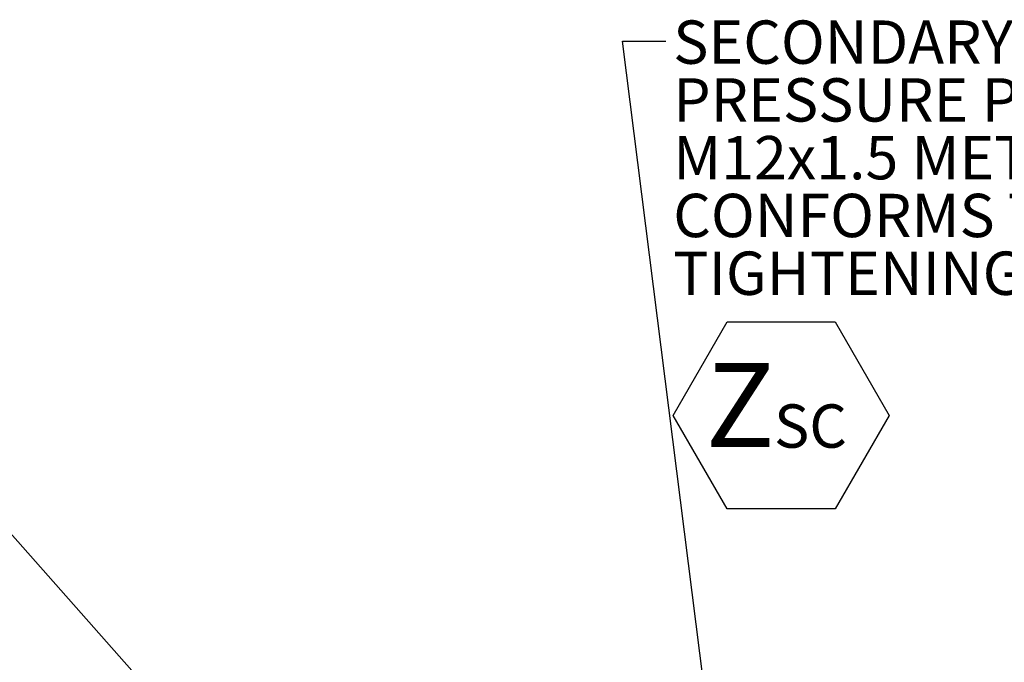
# Model space of a CAD drawing. Units: millimetres. Extents: x 7 to 835, y 10 to 581.
# Drawn here: x 87 to 156, y 320 to 365 of the extents above; entities that cross this region are included whole.
import ezdxf

# ---------------------------------------------------------------- set-up
doc = ezdxf.new("R2010")
doc.units = ezdxf.units.MM
doc.layers.add('SLD-0', color=7, linetype='Continuous')
doc.styles.add('SLDTEXTSTYLE0', font='TXT', dxfattribs={"width": 0.605})
doc.dimstyles.new('SLDDIMSTYLE3', dxfattribs={"dimtxt": 0, "dimasz": 3, "dimexe": 0, "dimexo": 0.0625, "dimgap": 0, "dimtad": 0, "dimtih": 1, "dimtoh": 1, "dimdec": 0, "dimrnd": 1e-09, "dimzin": 0, "dimdsep": 46, "dimtxsty": 'Standard', "dimsah": 1, "dimcen": 0.09, "dimadec": 0, "dimazin": 0, "dimtfac": 3, "dimtdec": 0, "dimtofl": 0, "dimtmove": 0, "dimatfit": 3, "dimfxl": 0, "dimfrac": 2, "dimtolj": 1, "dimtzin": 0, "dimarcsym": 0})

# ---------------------------------------------------------------- blocks, each defined once
blk = doc.blocks.new('SW_NOTE_27')
at = {"layer": 'SLD-0', "color": 0}
for p, q in [((0.501, -25.909), (4.238, -19.436)), ((4.238, -19.436), (11.713, -19.436)), ((11.713, -19.436), (15.45, -25.909)), ((4.238, -32.382), (0.501, -25.909)), ((15.45, -25.909), (11.713, -32.382)), ((11.713, -32.382), (4.238, -32.382))]:
    blk.add_line(p, q, dxfattribs=at)
at = {"layer": 'SLD-0', "color": 0, "attachment_point": 1, "style": 'SLDTEXTSTYLE0'}
for s, insert, char_height in [('SECONDARY CLUTCH', (0.501, 1.432), 3), ('PRESSURE PORT', (0.501, -2.568), 3), ('M12x1.5 METRIC PORT', (0.501, -6.568), 3), ('CONFORMS TO ISO 6149', (0.501, -10.568), 3), ('TIGHTENING TORQUE 16±1.5 Nm', (0.501, -14.568), 3), ('Z', (2.742, -22.286), 5.821), ('SC', (7.484, -25.148), 3)]:
    blk.add_mtext(s, dxfattribs=dict(at, insert=insert, char_height=char_height))

msp = doc.modelspace()

# ---------------------------------------------------------------- linework, layer by layer
at = {"layer": 'SLD-0', "color": 7}
msp.add_line((130.713473, 279.707611), (79.718809, 337.241428), dxfattribs=at)

# ---------------------------------------------------------------- block references
at = {"layer": 'SLD-0'}
msp.add_blockref('SW_NOTE_27', (132.197664, 363.321578), dxfattribs=at)

# ---------------------------------------------------------------- leaders
for points in [[(139.937824, 278.278752), (129.197664, 363.321578), (132.197664, 363.321578)], [(136.969334, 267.278343), (213.727982, 349.695311), (216.727982, 349.695311)]]:
    msp.add_leader(points, dimstyle='SLDDIMSTYLE3', dxfattribs=at)

doc.saveas('drawing.dxf')
